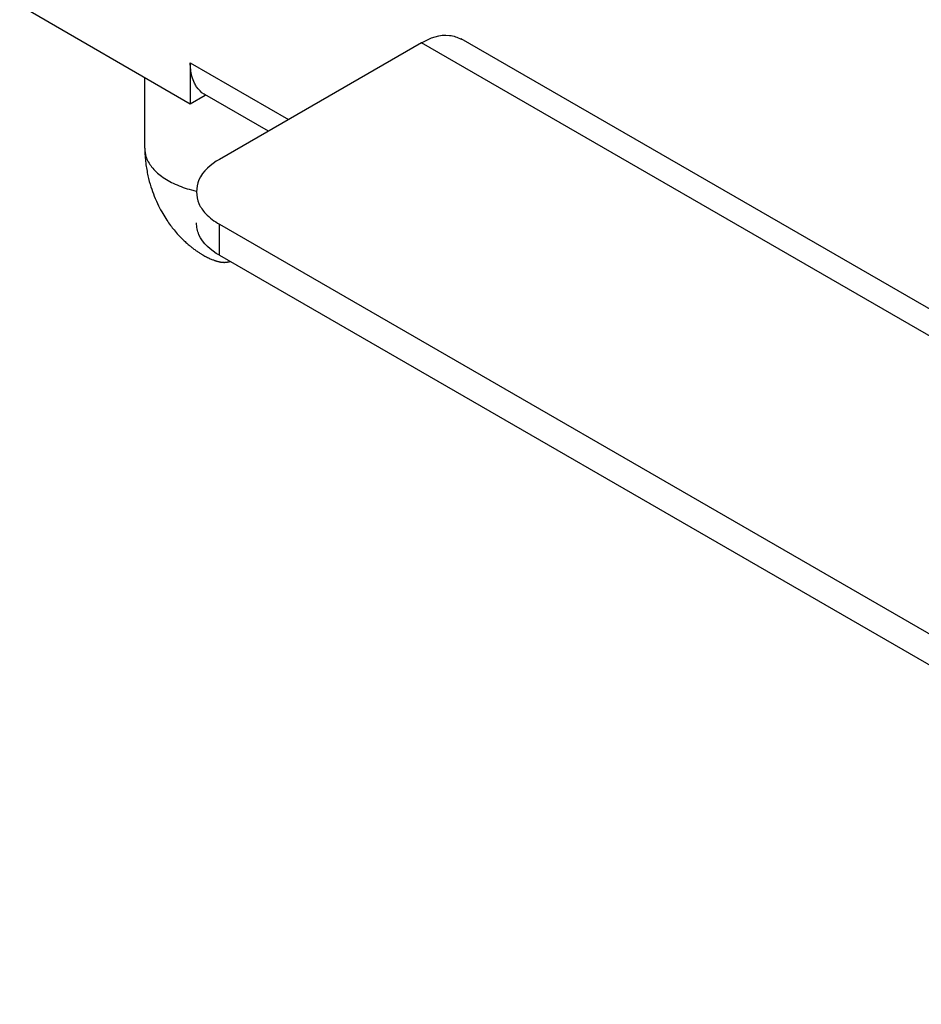
# Model space of a CAD drawing. Units: inches. Extents: x 5 to 265, y 8 to 171.
# Drawn here: x 246 to 247, y 98 to 99 of the extents above; entities that cross this region are included whole.
import ezdxf

# ---------------------------------------------------------------- set-up
doc = ezdxf.new("R2010")
doc.units = ezdxf.units.IN
doc.header["$LTSCALE"] = 14.96
doc.header["$MEASUREMENT"] = 0
doc.layers.get('0').update_dxf_attribs({"linetype": 'CONTINUOUS'})
doc.layers.add('03_ALL_AXES', color=7, linetype='CONTINUOUS')

msp = doc.modelspace()

# ---------------------------------------------------------------- linework, layer by layer
at = {"color": 7, "linetype": 'Continuous'}
for p, q in [((246.0797, 99.2748), (246.2812, 99.1585)), ((249.8288, 97.3717), (246.6012, 99.2351)), ((246.5543, 99.2305), (246.3156, 99.0927)), ((249.8288, 97.34), (246.5543, 99.2305)), ((246.2812, 99.2068), (246.3973, 99.1398)), ((246.2812, 99.2068), (246.2812, 99.1585)), ((246.2273, 99.1061), (246.2273, 99.1896)), ((246.2812, 99.1585), (246.2987, 99.1685)), ((246.3734, 99.126), (246.2982, 99.1694)), ((246.3156, 99.0161), (250.5096, 96.5948)), ((246.3156, 98.9794), (246.3156, 99.0161)), ((246.3156, 98.9794), (250.5096, 96.5581))]:
    msp.add_line(p, q, dxfattribs=at)
for points, start_tangent, end_tangent in [([(246.5543, 99.2305), (246.5874, 99.2393), (246.6009, 99.2347)], (0.866027, 0.499998), (0.866028, -0.499995)), ([(246.2831, 99.1909), (246.2812, 99.2068)], (-0.253932, 0.967222), (0, 1)), ([(246.2862, 99.1826), (246.2831, 99.1909)], (-0.44317, 0.896437), (-0.253932, 0.967222)), ([(246.2982, 99.1694), (246.2975, 99.1698), (246.2887, 99.1784), (246.2862, 99.1826)], (-0.866643, 0.498928), (-0.44317, 0.896437)), ([(246.3156, 99.0927), (246.2914, 99.0684), (246.2886, 99.0544)], (-0.866027, -0.499998), (0.000001, -1)), ([(246.2886, 99.0544), (246.2914, 99.0404), (246.2992, 99.0287)], (0.000001, -1), (0.686094, -0.727513)), ([(246.2992, 99.0287), (246.3156, 99.0161)], (0.686094, -0.727513), (0.86603, -0.499992)), ([(246.2893, 99.0105), (246.2886, 99.0177)], (-0.190432, 0.9817), (-0.000001, 1)), ([(246.3156, 98.9794), (246.2914, 99.0037), (246.2893, 99.0105)], (-0.86603, 0.499992), (-0.190432, 0.9817))]:
    msp.add_spline(points, degree=3, dxfattribs=dict(at, start_tangent=start_tangent, end_tangent=end_tangent))
at = {"layer": '03_ALL_AXES', "color": 7, "linetype": 'Continuous'}
msp.add_line((246.2273, 99.1061), (246.2273, 99.1054), dxfattribs=at)
for points, start_tangent, end_tangent in [([(246.2273, 99.1054), (246.2286, 99.0883)], (0.023245, -0.99973), (0.12766, -0.991818)), ([(246.2273, 99.1054), (246.2288, 99.0963), (246.2355, 99.0839), (246.2472, 99.0727)], (0.025643, -0.999671), (0.805081, -0.593165)), ([(246.2286, 99.0883), (246.2312, 99.0732), (246.2347, 99.0603), (246.2387, 99.0492)], (0.12766, -0.991818), (0.369967, -0.929045)), ([(246.2472, 99.0727), (246.2632, 99.0635), (246.2825, 99.0567), (246.2885, 99.0553)], (0.805081, -0.593165), (0.977992, -0.20864)), ([(246.2387, 99.0492), (246.2437, 99.0379)], (0.369967, -0.929045), (0.441899, -0.897065)), ([(246.2437, 99.0379), (246.2487, 99.0286), (246.2534, 99.0209)], (0.441899, -0.897065), (0.553125, -0.833098)), ([(246.2534, 99.0209), (246.2579, 99.0146), (246.262, 99.0093), (246.2672, 99.0033), (246.2719, 98.9985), (246.276, 98.9945), (246.2797, 98.9913)], (0.553125, -0.833098), (0.76575, -0.643138)), ([(246.2797, 98.9913), (246.2829, 98.9887), (246.2864, 98.9861), (246.2901, 98.9835), (246.2932, 98.9815), (246.296, 98.9798)], (0.76575, -0.643138), (0.866558, -0.499077)), ([(246.296, 98.9798), (246.2983, 98.9785), (246.3003, 98.9775), (246.3025, 98.9764), (246.3048, 98.9753), (246.3068, 98.9745), (246.3085, 98.9739), (246.3099, 98.9734), (246.311, 98.973), (246.3122, 98.9726), (246.3136, 98.9722), (246.3148, 98.9719), (246.3157, 98.9717), (246.3165, 98.9715), (246.3172, 98.9714), (246.3179, 98.9713), (246.3187, 98.9712), (246.3193, 98.9711), (246.32, 98.9711), (246.3208, 98.971), (246.3216, 98.971), (246.3224, 98.9711), (246.3229, 98.9711), (246.3235, 98.9712), (246.3242, 98.9713), (246.3251, 98.9714), (246.3262, 98.9717), (246.3269, 98.9718), (246.3278, 98.972), (246.3282, 98.9721)], (0.866558, -0.499077), (0.966359, 0.257196))]:
    msp.add_spline(points, degree=3, dxfattribs=dict(at, start_tangent=start_tangent, end_tangent=end_tangent))

doc.saveas('drawing.dxf')
